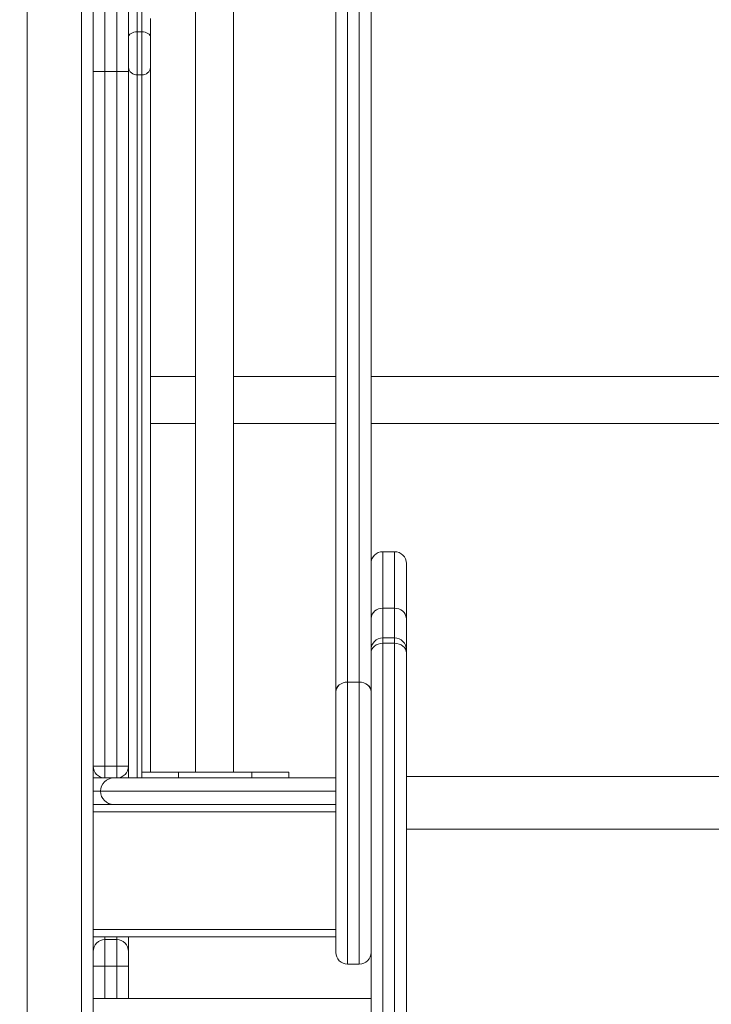
# Model space of a CAD drawing. Units: millimetres. Extents: x 24 to 483, y 16 to 438.
# Drawn here: x 110 to 115, y 215 to 222 of the extents above; entities that cross this region are included whole.
import ezdxf

# ---------------------------------------------------------------- set-up
doc = ezdxf.new("R2010")
doc.units = ezdxf.units.MM
doc.styles.add('SLDTEXTSTYLE0', font='TXT', dxfattribs={"width": 0.663})
doc.dimstyles.new('SLDDIMSTYLE0', dxfattribs={"dimtxt": 5, "dimasz": 3.302, "dimexe": 0, "dimexo": 0.0625, "dimgap": 1.25, "dimtad": 2, "dimlfac": 100, "dimrnd": 1e-09, "dimzin": 12, "dimdsep": 46, "dimtxsty": 'SLDTEXTSTYLE0', "dimsah": 1, "dimcen": 0.09, "dimadec": 0, "dimazin": 0, "dimtfac": 1, "dimtofl": 0, "dimtmove": 0, "dimatfit": 3, "dimfxl": 0, "dimfrac": 2, "dimtolj": 1, "dimtzin": 12, "dimarcsym": 0})

# ---------------------------------------------------------------- blocks, each defined once
blk = doc.blocks.new('*D5')
at = {"color": 7, "linetype": 'Continuous', "lineweight": 0}
for p, q in [((114.9474, 216.8041), (114.9474, 201.7541)), ((114.9474, 201.7541), (114.9474, 179.7105))]:
    blk.add_line(p, q, dxfattribs=at)
for points in [[(114.9474, 216.8041), (114.4394, 213.5021), (115.4554, 213.5021)], [(114.9474, 201.7541), (115.4554, 205.0561), (114.4394, 205.0561)]]:
    blk.add_solid(points, dxfattribs=at)
at = {"color": 7, "linetype": 'Continuous', "lineweight": 0, "insert": (108.5021, 181.298), "char_height": 5, "attachment_point": 1, "rotation": 90, "style": 'SLDTEXTSTYLE0'}
blk.add_mtext('1500', dxfattribs=at)

msp = doc.modelspace()

# ---------------------------------------------------------------- linework, layer by layer
at = {"color": 7, "linetype": 'Continuous', "lineweight": 15}
for p, q in [((110.24962, 231.80408), (110.24962, 201.80408)), ((110.32963, 231.80408), (110.32963, 201.80408)), ((109.87962, 231.13408), (109.87962, 202.46408)), ((111.02463, 223.67408), (111.02463, 216.84408)), ((111.28463, 216.84408), (111.28463, 223.67408)), ((110.56962, 222.03136), (110.56962, 221.61136)), ((110.71962, 221.97136), (110.71962, 221.84273)), ((110.62963, 221.88129), (110.62963, 221.58848)), ((110.65963, 221.88129), (110.62963, 221.88129)), ((110.65963, 221.58848), (110.65963, 221.88129)), ((110.71962, 221.84273), (110.71962, 221.63776)), ((110.71962, 221.63776), (110.71962, 216.84408)), ((110.40962, 221.61136), (110.32963, 221.61136)), ((110.40962, 221.61136), (110.48963, 221.61136)), ((110.40962, 221.61136), (110.40962, 216.88408)), ((110.56962, 221.61136), (110.48963, 221.61136)), ((110.48963, 216.88408), (110.48963, 221.61136)), ((110.56962, 221.61136), (110.56962, 216.88408)), ((110.65963, 221.58848), (110.62963, 221.58848)), ((111.02463, 219.53495), (110.71962, 219.53495)), ((111.97963, 219.53495), (111.28463, 219.53495)), ((117.45962, 219.53495), (112.21962, 219.53495)), ((110.71962, 219.21495), (111.02463, 219.21495)), ((111.28463, 219.21495), (111.97963, 219.21495)), ((112.21962, 219.21495), (117.45962, 219.21495)), ((112.37962, 218.34381), (112.29963, 218.34381)), ((112.45962, 218.26381), (112.45962, 217.88974)), ((112.37962, 217.95862), (112.29963, 217.95862)), ((112.45962, 217.88974), (112.45962, 217.7176)), ((112.37962, 217.75668), (112.29963, 217.75668)), ((112.29963, 217.72026), (112.29963, 208.14312)), ((112.29963, 217.72026), (112.37962, 217.72026)), ((112.37962, 208.14312), (112.37962, 217.72026)), ((112.45962, 217.7176), (112.45962, 217.67668)), ((112.45962, 217.67668), (112.45962, 217.65483)), ((112.21962, 217.39255), (112.21962, 217.65483)), ((112.45962, 217.65483), (112.45962, 208.07769)), ((112.05962, 217.45661), (112.13963, 217.45661)), ((112.05962, 217.45624), (112.05962, 217.45661)), ((112.13963, 217.45624), (112.05962, 217.45624)), ((112.13963, 217.45624), (112.13963, 217.45661)), ((111.97963, 217.39154), (111.97963, 217.3908)), ((112.21962, 217.3908), (112.21962, 217.39154)), ((112.21962, 208.07769), (112.21962, 217.3908)), ((110.40962, 216.88408), (110.32963, 216.88408)), ((110.40962, 216.88408), (110.48963, 216.88408)), ((110.40962, 216.80408), (110.40962, 216.88408)), ((110.48963, 216.80408), (110.48963, 216.88408)), ((110.56962, 216.88408), (110.48963, 216.88408)), ((110.56962, 216.80408), (110.56962, 216.88408)), ((110.32963, 216.80408), (110.46962, 216.80408)), ((110.46962, 216.80408), (111.97963, 216.80408)), ((110.65963, 216.84408), (110.65963, 216.80408)), ((110.90962, 216.84408), (110.65963, 216.84408)), ((110.90962, 216.80408), (110.90962, 216.84408)), ((110.90962, 216.84408), (111.40962, 216.84408)), ((111.40962, 216.84408), (111.40962, 216.80408)), ((111.65962, 216.84408), (111.40962, 216.84408)), ((111.65962, 216.80408), (111.65962, 216.84408)), ((117.21962, 216.81344), (112.45962, 216.81344)), ((111.97963, 216.62408), (110.32963, 216.62408)), ((111.97963, 215.72408), (110.32963, 215.72408)), ((110.56962, 215.62408), (110.56962, 215.72408)), ((110.40962, 215.70408), (110.40962, 215.52397)), ((110.40962, 215.70408), (110.48963, 215.70408)), ((110.48963, 215.52397), (110.48963, 215.70408)), ((110.56962, 215.62408), (110.56962, 215.52397)), ((110.32963, 215.52397), (110.40962, 215.52397)), ((110.40962, 215.52397), (110.48963, 215.52397)), ((110.48963, 215.52397), (110.56962, 215.52397)), ((110.56962, 215.52397), (110.56962, 215.30408)), ((112.05962, 215.5374), (112.13963, 215.5374)), ((110.32963, 215.30408), (112.21962, 215.30408))]:
    msp.add_line(p, q, dxfattribs=at)
at = {"color": 8, "linetype": 'Continuous', "lineweight": 15}
for p, q in [((110.40962, 222.11136), (110.40962, 221.61136)), ((110.48963, 221.61136), (110.48963, 222.11136)), ((110.62963, 222.03136), (110.62963, 221.88129)), ((110.65963, 221.88129), (110.65963, 222.03136)), ((110.62963, 221.58848), (110.62963, 216.80408)), ((110.65963, 216.84408), (110.65963, 221.58848)), ((112.29963, 218.34381), (112.29963, 217.95862)), ((112.37962, 217.95862), (112.37962, 218.34381)), ((112.29963, 217.95862), (112.29963, 217.75668)), ((112.37962, 217.75668), (112.37962, 217.95862)), ((112.29963, 217.75668), (112.29963, 217.72026)), ((112.37962, 217.72026), (112.37962, 217.75668)), ((117.21962, 216.81343), (112.45962, 216.81343)), ((110.32963, 216.71408), (110.37962, 216.71408)), ((110.37962, 216.71408), (111.97963, 216.71408)), ((111.97963, 216.57408), (110.32963, 216.57408)), ((117.21962, 216.45675), (112.45962, 216.45675)), ((111.97963, 215.77408), (110.32963, 215.77408)), ((110.40962, 215.70408), (110.40962, 215.72408)), ((110.48963, 215.70408), (110.48963, 215.72408)), ((110.40962, 215.52397), (110.40962, 215.30408)), ((110.48963, 215.30408), (110.48963, 215.52397))]:
    msp.add_line(p, q, dxfattribs=at)
at = {"color": 7, "linetype": 'Continuous', "lineweight": 15, "flags": 128}
for points in [[(110.56962, 221.84273), (110.57078, 221.85025), (110.57419, 221.85749), (110.57974, 221.86415), (110.5872, 221.87), (110.59629, 221.87479), (110.60666, 221.87836), (110.61792, 221.88055), (110.62963, 221.88129)], [(110.65963, 221.88129), (110.67133, 221.88055), (110.68259, 221.87836), (110.69296, 221.87479), (110.70205, 221.87), (110.70951, 221.86415), (110.71506, 221.85749), (110.71847, 221.85025), (110.71962, 221.84273)], [(112.21962, 217.65483), (112.22116, 217.66759), (112.22571, 217.67987), (112.23311, 217.69118), (112.24306, 217.7011), (112.25518, 217.70924), (112.26901, 217.71528), (112.28402, 217.71901), (112.29963, 217.72026)], [(112.37962, 217.72026), (112.39523, 217.71901), (112.41024, 217.71528), (112.42407, 217.70924), (112.43619, 217.7011), (112.44614, 217.69118), (112.45353, 217.67987), (112.45809, 217.66759), (112.45962, 217.65483)], [(112.05962, 217.45661), (112.04402, 217.45536), (112.02901, 217.45166), (112.01518, 217.44564), (112.00306, 217.43755), (111.99311, 217.42769), (111.98571, 217.41644), (111.98116, 217.40423), (111.97963, 217.39154)], [(112.05962, 217.45624), (112.04402, 217.45498), (112.02901, 217.45126), (112.01518, 217.44521), (112.00306, 217.43707), (111.99311, 217.42716), (111.98571, 217.41584), (111.98116, 217.40356), (111.97963, 217.3908)], [(112.21962, 217.39154), (112.21809, 217.40423), (112.21354, 217.41644), (112.20614, 217.42769), (112.19619, 217.43755), (112.18407, 217.44564), (112.17024, 217.45166), (112.15523, 217.45536), (112.13963, 217.45661)], [(112.13963, 217.45624), (112.15523, 217.45498), (112.17024, 217.45126), (112.18407, 217.44521), (112.19619, 217.43707), (112.20614, 217.42716), (112.21354, 217.41584), (112.21809, 217.40356), (112.21962, 217.3908)]]:
    msp.add_lwpolyline(points, dxfattribs=at)
at = {"color": 8, "linetype": 'Continuous', "lineweight": 15, "flags": 128}
for points in [[(112.21962, 217.7176), (112.22116, 217.70865), (112.22397, 217.70268)], [(112.45962, 217.7176), (112.45809, 217.70865), (112.45528, 217.70268)]]:
    msp.add_lwpolyline(points, dxfattribs=at)
at = {"color": 7, "linetype": 'Continuous', "lineweight": 15}
msp.add_circle((286.685, 241.32657), 196.19537, dxfattribs=at)
for centre, radius, start, end in [((110.62474, 221.6437), 0.05544, 186.152605, 275.050347), ((110.66451, 221.6437), 0.05544, 264.94803, 353.851252), ((112.29962, 218.26381), 0.08, 90, 180), ((112.37962, 218.26381), 0.08, 0, 90), ((112.29445, 217.88373), 0.07507, 86.046315, 175.407929), ((112.3848, 217.88374), 0.07506, 4.590228, 93.953839), ((112.29962, 217.67668), 0.08, 90, 180), ((112.37962, 217.67668), 0.08, 0, 90), ((110.40962, 216.88408), 0.08, 180, 270), ((110.48962, 216.88408), 0.08, 270, 0), ((110.46962, 216.71408), 0.09, 90, 180), ((110.46962, 216.71408), 0.09, 180, 270), ((110.40962, 215.62408), 0.08, 90, 180), ((110.48962, 215.62408), 0.08, 0, 90), ((112.05962, 215.6174), 0.08, 179.999029, 270.030846), ((112.13962, 215.6174), 0.08, 270.033189, 0.000117)]:
    msp.add_arc(centre, radius, start, end, dxfattribs=at)
for points, knots in [([(111.97963, 217.39154), (111.97963, 217.42167), (111.97963, 217.48199), (111.97963, 217.57516), (111.97963, 217.67259), (111.97963, 217.77583), (111.97963, 217.88311), (111.97963, 217.99377), (111.97963, 218.10614), (111.97963, 218.22417), (111.97963, 218.3476), (111.97963, 218.47684), (111.97963, 218.61094), (111.97963, 218.74819), (111.97963, 218.89313), (111.97963, 219.04492), (111.97963, 219.20293), (111.97963, 219.36084), (111.97963, 219.51807), (111.97963, 219.7297), (111.97963, 219.99502), (111.97963, 220.31256), (111.97963, 220.60225), (111.97963, 220.86431), (111.97963, 221.09887), (111.97963, 221.32932), (111.97963, 221.5433), (111.97963, 221.74079), (111.97963, 221.92222), (111.97963, 222.09802), (111.97963, 222.26715), (111.97963, 222.42853), (111.97963, 222.57266), (111.97963, 222.69981), (111.97963, 222.81576), (111.97963, 222.91823), (111.97963, 223.00947), (111.97963, 223.08849), (111.97963, 223.17223), (111.97963, 223.26065), (111.97963, 223.32427), (111.97963, 223.35602)], [0, 0, 0, 0, 0.0221761, 0.0443959, 0.0665928, 0.088736, 0.1108481, 0.1308396, 0.1508792, 0.1709023, 0.1908709, 0.21091, 0.2310279, 0.251161, 0.2712204, 0.2937536, 0.3163328, 0.3389631, 0.3616072, 0.3841953, 0.4307897, 0.4774049, 0.5239992, 0.5596892, 0.5954133, 0.6311251, 0.6667979, 0.6970545, 0.7274057, 0.757791, 0.7881589, 0.8184705, 0.8487008, 0.8737133, 0.8987353, 0.9237517, 0.9389977, 0.9543269, 0.9696286, 0.9848471, 1, 1, 1, 1]), ([(112.05962, 223.3234), (112.05962, 223.29184), (112.05962, 223.22858), (112.05962, 223.1401), (112.05962, 223.05601), (112.05962, 222.97648), (112.05962, 222.88169), (112.05962, 222.77366), (112.05962, 222.6503), (112.05962, 222.51976), (112.05962, 222.37632), (112.05962, 222.22065), (112.05962, 222.05622), (112.05962, 221.88355), (112.05962, 221.70337), (112.05962, 221.50915), (112.05962, 221.3008), (112.05962, 221.0785), (112.05962, 220.85229), (112.05962, 220.62103), (112.05962, 220.38543), (112.05962, 220.14581), (112.05962, 219.90434), (112.05962, 219.67984), (112.05962, 219.47264), (112.05962, 219.30318), (112.05962, 219.15362), (112.05962, 219.02444), (112.05962, 218.89471), (112.05962, 218.7651), (112.05962, 218.63514), (112.05962, 218.50708), (112.05962, 218.38308), (112.05962, 218.2651), (112.05962, 218.15229), (112.05962, 218.04408), (112.05962, 217.945), (112.05962, 217.85493), (112.05962, 217.77048), (112.05962, 217.68816), (112.05962, 217.60818), (112.05962, 217.53217), (112.05962, 217.4818), (112.05962, 217.45661)], [0, 0, 0, 0, 0.0152862, 0.0306344, 0.0460528, 0.0614908, 0.0768529, 0.1039183, 0.1309943, 0.1580598, 0.1878076, 0.2175815, 0.247333, 0.2779109, 0.3085116, 0.3390952, 0.3740709, 0.4090835, 0.4441079, 0.4790996, 0.5149662, 0.5508518, 0.5867376, 0.6226046, 0.6503105, 0.6780098, 0.6967636, 0.7155273, 0.7342706, 0.7533837, 0.7724924, 0.7921848, 0.8118788, 0.8311631, 0.8504514, 0.8701528, 0.8898567, 0.9070476, 0.9242819, 0.9431626, 0.9620454, 0.9810219, 1, 1, 1, 1]), ([(112.13963, 217.45661), (112.13963, 217.48606), (112.13963, 217.54502), (112.13963, 217.63599), (112.13963, 217.73112), (112.13963, 217.83194), (112.13963, 217.93617), (112.13963, 218.04302), (112.13963, 218.15077), (112.13963, 218.26396), (112.13963, 218.38198), (112.13963, 218.50521), (112.13963, 218.63271), (112.13963, 218.7632), (112.13963, 218.90214), (112.13963, 219.0488), (112.13963, 219.20255), (112.13963, 219.35618), (112.13963, 219.50917), (112.13963, 219.71664), (112.13963, 219.97792), (112.13963, 220.29153), (112.13963, 220.57763), (112.13963, 220.83645), (112.13963, 221.06813), (112.13963, 221.29573), (112.13963, 221.50655), (112.13963, 221.70061), (112.13963, 221.87836), (112.13963, 222.05061), (112.13963, 222.21633), (112.13963, 222.37446), (112.13963, 222.52314), (112.13963, 222.66113), (112.13963, 222.77507), (112.13963, 222.87148), (112.13963, 222.94998), (112.13963, 223.03226), (112.13963, 223.11915), (112.13963, 223.19814), (112.13963, 223.26669), (112.13963, 223.3045), (112.13963, 223.3234)], [0, 0, 0, 0, 0.02202679, 0.04409737, 0.06614447, 0.08813738, 0.11009916, 0.12958158, 0.14911117, 0.16862373, 0.18808294, 0.20743483, 0.226863, 0.24630628, 0.26567884, 0.28795229, 0.31027097, 0.33264098, 0.3550258, 0.37735472, 0.42410206, 0.47087028, 0.51761743, 0.55342312, 0.5892635, 0.62509083, 0.66087905, 0.69099143, 0.72119814, 0.75143823, 0.7816611, 0.81182759, 0.84191315, 0.87132578, 0.90074708, 0.9169619, 0.93323005, 0.94947455, 0.96565928, 0.98180397, 0.99090232, 1, 1, 1, 1]), ([(112.21962, 223.35602), (112.21962, 223.32534), (112.21962, 223.26386), (112.21962, 223.17818), (112.21962, 223.09691), (112.21962, 223.02012), (112.21962, 222.92858), (112.21962, 222.82386), (112.21962, 222.70393), (112.21962, 222.57415), (112.21962, 222.42853), (112.21962, 222.26715), (112.21962, 222.09802), (112.21962, 221.92222), (112.21962, 221.74079), (112.21962, 221.54495), (112.21962, 221.33445), (112.21962, 221.10939), (112.21962, 220.88035), (112.21962, 220.64621), (112.21962, 220.40766), (112.21962, 220.16503), (112.21962, 219.92052), (112.21962, 219.70471), (112.21962, 219.51807), (112.21962, 219.36084), (112.21962, 219.20293), (112.21962, 219.04492), (112.21962, 218.89313), (112.21962, 218.74819), (112.21962, 218.61094), (112.21962, 218.47684), (112.21962, 218.3476), (112.21962, 218.22417), (112.21962, 218.10614), (112.21962, 217.99377), (112.21962, 217.88311), (112.21962, 217.77583), (112.21962, 217.67259), (112.21962, 217.57516), (112.21962, 217.48199), (112.21962, 217.42167), (112.21962, 217.39154)], [0, 0, 0, 0, 0.01463542, 0.02933216, 0.04410364, 0.05889861, 0.07361703, 0.09950921, 0.12540935, 0.15129962, 0.18152963, 0.21184111, 0.24220879, 0.27259385, 0.30294489, 0.33320127, 0.36806586, 0.40296697, 0.43787962, 0.47275983, 0.50851194, 0.54428319, 0.58005468, 0.61580734, 0.63839529, 0.66103924, 0.68366938, 0.70624841, 0.72878143, 0.74884076, 0.76897364, 0.78909147, 0.8091304, 0.82909887, 0.84912179, 0.86916133, 0.88915262, 0.91126461, 0.9334077, 0.95560437, 0.97782401, 1, 1, 1, 1]), ([(111.97963, 215.61764), (111.97963, 215.61751), (111.97963, 215.61624), (111.97963, 215.62069), (111.97963, 215.63144), (111.97963, 215.653), (111.97963, 215.68677), (111.97963, 215.72701), (111.97963, 215.78464), (111.97963, 215.86162), (111.97963, 215.96198), (111.97963, 216.07072), (111.97963, 216.1871), (111.97963, 216.31027), (111.97963, 216.42226), (111.97963, 216.51971), (111.97963, 216.60161), (111.97963, 216.68722), (111.97963, 216.77705), (111.97963, 216.85809), (111.97963, 216.92835), (111.97963, 216.98617), (111.97963, 217.05381), (111.97963, 217.13067), (111.97963, 217.21566), (111.97963, 217.28282), (111.97963, 217.33213), (111.97963, 217.35897), (111.97963, 217.37882), (111.97963, 217.38681), (111.97963, 217.3908)], [0, 0, 0, 0, 0.0020399, 0.0203303, 0.0385994, 0.0743131, 0.1101594, 0.1461148, 0.1819775, 0.2496469, 0.3175239, 0.385533, 0.453571, 0.5215164, 0.5892312, 0.6292342, 0.6694427, 0.7095636, 0.7494564, 0.789193, 0.8120202, 0.8348929, 0.8576897, 0.890779, 0.9239614, 0.9569659, 0.9712028, 0.9854004, 0.9927154, 1, 1, 1, 1]), ([(112.21962, 217.3908), (112.21962, 217.38681), (112.21962, 217.37882), (112.21962, 217.35897), (112.21962, 217.33213), (112.21962, 217.28282), (112.21962, 217.21566), (112.21962, 217.13067), (112.21962, 217.05381), (112.21962, 216.98617), (112.21962, 216.92835), (112.21962, 216.85809), (112.21962, 216.77705), (112.21962, 216.68722), (112.21962, 216.60161), (112.21962, 216.51971), (112.21962, 216.42226), (112.21962, 216.31027), (112.21962, 216.1871), (112.21962, 216.07072), (112.21962, 215.96198), (112.21962, 215.86162), (112.21962, 215.78464), (112.21962, 215.72701), (112.21962, 215.68677), (112.21962, 215.653), (112.21962, 215.63144), (112.21962, 215.62069), (112.21962, 215.61624), (112.21962, 215.61751), (112.21962, 215.61764)], [0, 0, 0, 0, 0.0072846, 0.0145996, 0.0287972, 0.0430341, 0.0760386, 0.109221, 0.1423103, 0.1651071, 0.1879798, 0.210807, 0.2505436, 0.2904364, 0.3305573, 0.3707658, 0.4107688, 0.4784836, 0.546429, 0.614467, 0.6824761, 0.7503531, 0.8180225, 0.8538852, 0.8898406, 0.9256869, 0.9614006, 0.9796697, 0.9979601, 1, 1, 1, 1])]:
    msp.add_open_spline(points, degree=3, knots=knots, dxfattribs=at)
at = {"color": 8, "linetype": 'Continuous', "lineweight": 15}
for points, knots in [([(112.05962, 217.45624), (112.05962, 217.44953), (112.05962, 217.43588), (112.05962, 217.40622), (112.05962, 217.36899), (112.05962, 217.31773), (112.05962, 217.25693), (112.05962, 217.18662), (112.05962, 217.11481), (112.05962, 217.04951), (112.05962, 216.99215), (112.05962, 216.94259), (112.05962, 216.89342), (112.05962, 216.83279), (112.05962, 216.76231), (112.05962, 216.68366), (112.05962, 216.5943), (112.05962, 216.49523), (112.05962, 216.37789), (112.05962, 216.2567), (112.05962, 216.13308), (112.05962, 216.01501), (112.05962, 215.90218), (112.05962, 215.79637), (112.05962, 215.7152), (112.05962, 215.65532), (112.05962, 215.6133), (112.05962, 215.57691), (112.05962, 215.55442), (112.05962, 215.54309), (112.05962, 215.53813), (112.05962, 215.5379), (112.05962, 215.5378)], [0, 0, 0, 0, 0.0115419, 0.023466, 0.0403901, 0.0576654, 0.0829368, 0.1082345, 0.1344241, 0.160601, 0.1784694, 0.1963387, 0.2146572, 0.2329787, 0.2649705, 0.2970485, 0.3291, 0.3789769, 0.4288641, 0.492543, 0.5562808, 0.6199837, 0.6854192, 0.7508935, 0.8162841, 0.8513594, 0.8864272, 0.9221629, 0.9578608, 0.9729785, 0.9880915, 1, 1, 1, 1]), ([(112.13963, 215.53782), (112.13963, 215.53787), (112.13963, 215.538), (112.13963, 215.54285), (112.13963, 215.55415), (112.13963, 215.57628), (112.13963, 215.61216), (112.13963, 215.65432), (112.13963, 215.71404), (112.13963, 215.79374), (112.13963, 215.89633), (112.13963, 216.00764), (112.13963, 216.12633), (112.13963, 216.2531), (112.13963, 216.37556), (112.13963, 216.4919), (112.13963, 216.58921), (112.13963, 216.67869), (112.13963, 216.75969), (112.13963, 216.83152), (112.13963, 216.89227), (112.13963, 216.94101), (112.13963, 216.99095), (112.13963, 217.04831), (112.13963, 217.11243), (112.13963, 217.18347), (112.13963, 217.25462), (112.13963, 217.31672), (112.13963, 217.36872), (112.13963, 217.40571), (112.13963, 217.43563), (112.13963, 217.44931), (112.13963, 217.45624)], [0, 0, 0, 0, 0.0108722, 0.0265028, 0.0421391, 0.077074, 0.1120444, 0.1478766, 0.1837168, 0.2473408, 0.3110421, 0.3747075, 0.4401801, 0.5056906, 0.5711377, 0.6194803, 0.6678149, 0.7008972, 0.734007, 0.7670225, 0.7849102, 0.8027953, 0.8210985, 0.8394001, 0.8647232, 0.890058, 0.9162114, 0.9423353, 0.9592962, 0.9765344, 0.9881063, 1, 1, 1, 1])]:
    msp.add_open_spline(points, degree=3, knots=knots, dxfattribs=at)

# ---------------------------------------------------------------- dimensions: what is measured, and where the dimension line sits
at = {"color": 7, "linetype": 'Continuous', "lineweight": 0}
dim = msp.add_linear_dim(base=(114.94742, 201.75408), p1=(119.18962, 216.80408), p2=(40.1536, 201.75408), angle=90, dimstyle='SLDDIMSTYLE0', dxfattribs=at)
dim.commit()
dim.dimension.update_dxf_attribs({"geometry": '*D5', "text_midpoint": (114.94742, 188.68603), "dimtype": 160})

doc.saveas('drawing.dxf')
